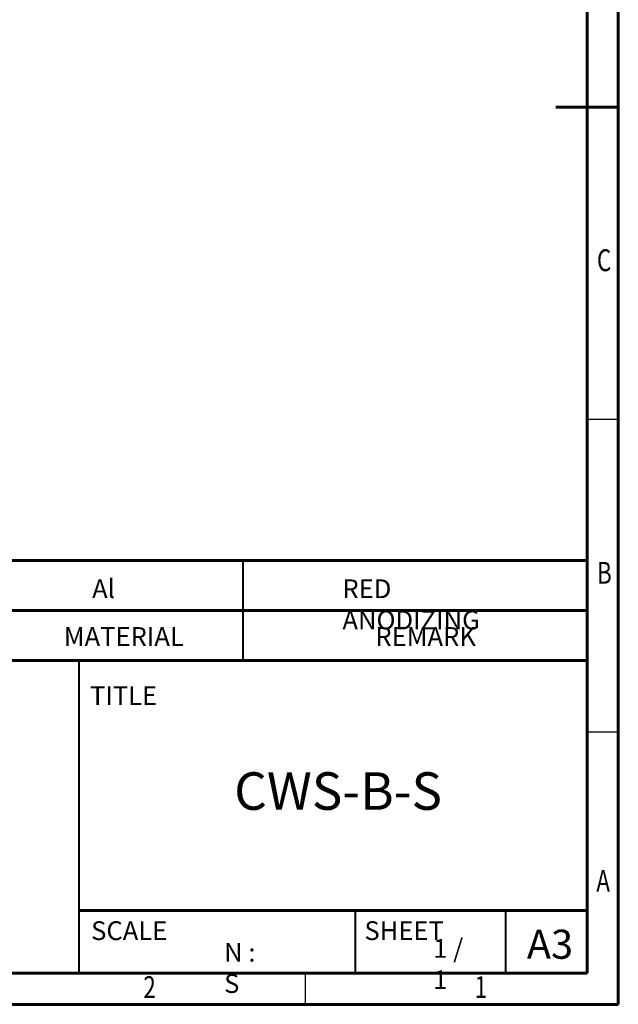
# Model space of a CAD drawing. Units: millimetres. Extents: x 0 to 411, y -474 to -187.
# Drawn here: x 304 to 400, y -474 to -317 of the extents above; entities that cross this region are included whole.
import ezdxf

# ---------------------------------------------------------------- set-up
doc = ezdxf.new("R2010")
doc.units = ezdxf.units.MM
doc.styles.add('SLDTEXTSTYLE0', font='TXT', dxfattribs={"width": 0.75})
doc.styles.add('SLDTEXTSTYLE1', font='TXT', dxfattribs={"width": 0.75, "bigfont": 'bigfont'})

msp = doc.modelspace()

# ---------------------------------------------------------------- linework, layer by layer
at = {"color": 7, "linetype": 'Continuous', "lineweight": 60}
for p, q in [((400, -187.29), (400, -474.29)), ((395, -192.29), (395, -469.29)), ((400, -330.79), (390, -330.79)), ((395, -469.29), (5, -469.29)), ((400, -474.29), (0, -474.29))]:
    msp.add_line(p, q, dxfattribs=at)
at = {"color": 7, "linetype": 'Continuous', "lineweight": 30}
msp.add_line((400, -380.79), (395, -380.79), dxfattribs=at)
at = {"linetype": 'Continuous', "lineweight": 60}
for p, q in [((215, -403.29), (395, -403.29)), ((215, -411.29), (395, -411.29)), ((215, -419.29), (395, -419.29)), ((313.8, -459.29), (395, -459.29)), ((395, -469.29), (207.8, -469.29)), ((215, -469.29), (395, -469.29))]:
    msp.add_line(p, q, dxfattribs=at)
at = {"linetype": 'Continuous', "lineweight": 40}
for p, q in [((340, -403.29), (340, -419.29)), ((313.8, -419.29), (313.8, -469.29)), ((358, -469.29), (358, -459.29)), ((382, -469.29), (382, -459.29))]:
    msp.add_line(p, q, dxfattribs=at)
at = {"linetype": 'Continuous', "lineweight": 30}
for p, q in [((400, -430.79), (395, -430.79)), ((350, -474.29), (350, -469.29))]:
    msp.add_line(p, q, dxfattribs=at)

# ---------------------------------------------------------------- texts
at = {"color": 7, "style": 'SLDTEXTSTYLE0', "width": 0.75}
msp.add_text('C', height=3.5, dxfattribs=at).set_placement((396.59, -357.04))
at = {"style": 'SLDTEXTSTYLE0', "width": 0.75}
for s, p in [('B', (396.6, -407.04)), ('A', (396.49, -456.29)), ('2', (324.09, -473.29)), ('1', (377.03, -473.29))]:
    msp.add_text(s, height=3.5, dxfattribs=at).set_placement(p)
at = {"linetype": 'Continuous', "lineweight": 0, "attachment_point": 1}
for s, insert, char_height, style in [('{\\Fromans|c129;Al}', (315.91, -406.33), 3, 'SLDTEXTSTYLE1'), ('{\\Fromans|c129;RED ANODIZING}', (355.91, -406.33), 3, 'SLDTEXTSTYLE1'), ('{\\Fromans|c129;MATERIAL}', (311.38, -413.97), 3, 'SLDTEXTSTYLE1'), ('{\\Fromans|c129;REMARK}', (361.17, -413.97), 3, 'SLDTEXTSTYLE1'), ('{\\Fromans|c129;TITLE  }', (315.57, -423.41), 3, 'SLDTEXTSTYLE1'), ('{\\Fromans|c129;CWS-B-S}', (338.61, -437.18), 6, 'SLDTEXTSTYLE1'), ('{\\Fromans|c129;SCALE  }', (315.75, -461.01), 3, 'SLDTEXTSTYLE1'), ('{\\Fromans|c129;SHEET }', (359.42, -461.01), 3, 'SLDTEXTSTYLE1'), ('A3', (385.39, -462.35), 4.657, 'SLDTEXTSTYLE0'), ('{\\Fromans|c129;N : S}', (337, -464.47), 3, 'SLDTEXTSTYLE1'), ('{\\Fromans|c129;1 / 1}', (370.42, -463.85), 3, 'SLDTEXTSTYLE1')]:
    msp.add_mtext(s, dxfattribs=dict(at, insert=insert, char_height=char_height, style=style))

doc.saveas('drawing.dxf')
